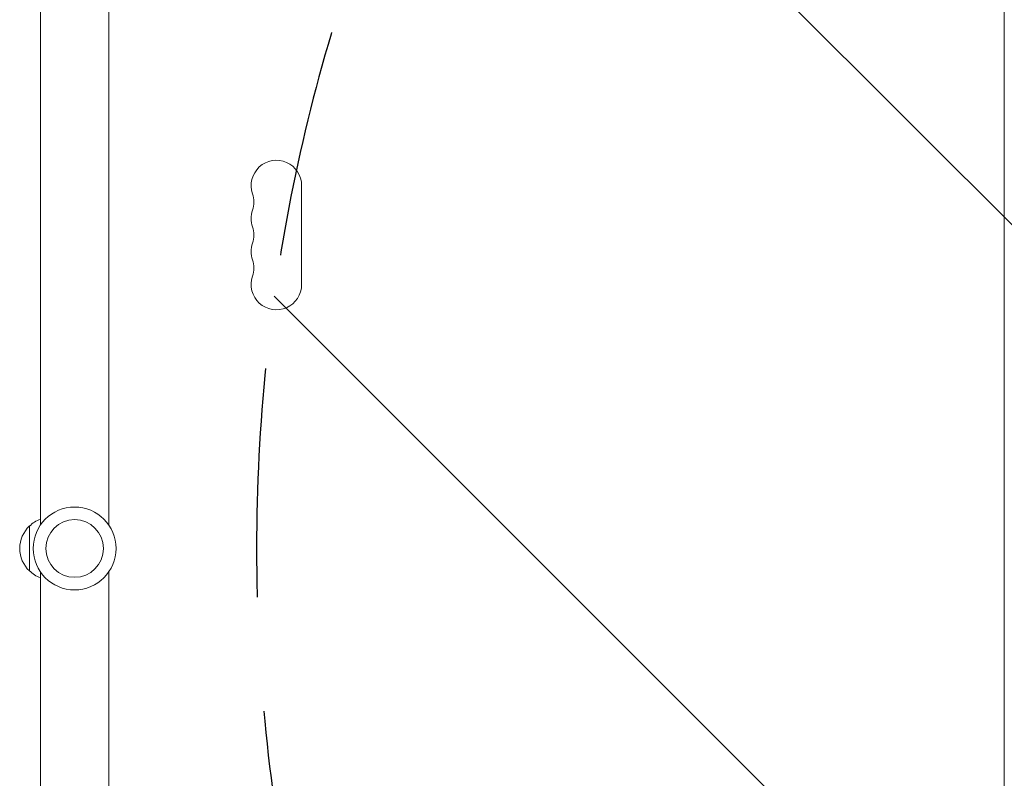
# Model space of a CAD drawing. Units: millimetres. Extents: x -4367 to 4472, y -2668 to 2713.
# Drawn here: x -234 to 312, y -123 to 298 of the extents above; entities that cross this region are included whole.
import ezdxf

# ---------------------------------------------------------------- set-up
doc = ezdxf.new("R2010")
doc.units = ezdxf.units.MM
doc.header["$LTSCALE"] = 20
doc.linetypes.add('HIDDEN', pattern=[9.524999999999999, 6.35, -3.175])
for name, color, linetype in [('2d', 230, 'Continuous'), ('EN-Free_Space', 10, 'HIDDEN'), ('EN-Free_Space_Hatch', 10, 'HIDDEN')]:
    doc.layers.add(name, color=color, linetype=linetype)

msp = doc.modelspace()

# ---------------------------------------------------------------- hatches: boundary and pattern name
at = {"layer": 'EN-Free_Space_Hatch'}
h = msp.add_hatch(dxfattribs=at)
h.set_pattern_fill('ANSI31', color=256, scale=100, angle=90.00000000000001)
h.set_pattern_definition([(135, (878.2084976775418, -378.0003067893043), (-224.5064030267287, -224.5064030267289), [])])
edge = h.paths.add_edge_path()
edge.add_line((897.2084976775233, -995.4555381673578), (2972.208497677525, -995.4555381673568))
edge.add_arc((2972.208497677524, 4.544461832643037), 999.9999999999999, 270, 360)
edge.add_arc((2972.208497677524, 4.544461832643037), 1000, 360, 450)
edge.add_line((2972.208497677524, 1004.544461832643), (897.2084976775227, 1004.544461832642))
edge.add_arc((897.2084976775232, 4.544461832642128), 1000, 90.00000000000001, 180)
edge.add_arc((897.208497677523, 4.544461832642128), 999.9999999999998, 180, 270)

# ---------------------------------------------------------------- linework, layer by layer
at = {"layer": '2d', "lineweight": 0}
for p, q in [((312.2084976775413, 602.7177917929391), (312.2084976775423, -593.6288681277022)), ((-222.7915023237863, 441.5448131600476), (-222.7915023237863, 17.50594322943266)), ((-184.7915023237863, 441.544812211537), (-184.7915023237863, 17.50594322943357)), ((-77.7915023224607, 151.0444618326139), (-77.7915023224607, 206.0444618326142)), ((-228.7915023237865, 17.04446183311779), (-228.7915023237865, -7.955538167882423)), ((-222.7915023237863, -8.417019564197972), (-222.7915023237865, -432.4558885463009)), ((-184.7915023237863, -8.417019564198881), (-184.7915023237865, -432.455889494812))]:
    msp.add_line(p, q, dxfattribs=at)
for radius in [23.00000000000002, 16]:
    msp.add_circle((-203.7915023237861, 4.544461832617344), radius, dxfattribs=at)
for centre, radius, start, end in [((-91.79150232246047, 206.0444618326139), 13.99999999999996, 0, 199.1098811888412), ((-118.2484904772416, 196.8777951659474), 14.00000000000001, 340.8901131682219, 19.10988683177812), ((-91.79150232246047, 187.7111284992804), 14.00000000000001, 160.8901131682219, 199.1098868317781), ((-118.2484904772425, 178.5444618326139), 14.00000000000082, 340.8901131682219, 19.10988683177812), ((-91.79150232245979, 169.377795165947), 14.00000000000082, 160.8901131682219, 199.1098868317781), ((-118.2484904772425, 160.2111284992802), 14.00000000000079, 340.8901131682219, 19.10988683177812), ((-91.79150232246047, 151.0444618326139), 13.99999999999993, 160.8901131682219, 0), ((-217.2697837037863, 4.544461832617571), 16.99999999914598, 132.6679254884958, 227.3320745115042), ((-216.6012301518783, 5.045526674773328), 17, 111.3542762129981, 135.8134983752783), ((-216.6012301518783, 4.043396990462043), 17, 224.1865016247217, 248.6457237870019)]:
    msp.add_arc(centre, radius, start, end, dxfattribs=at)
at = {"layer": 'EN-Free_Space', "flags": 128}
msp.add_lwpolyline([(897.2084976775233, -995.4555381673578), (2972.208497677525, -995.4555381673568, 0.414213562373095), (3972.208497677524, 4.544461832643492, 0.414213562373095), (2972.208497677524, 1004.544461832643), (897.2084976775228, 1004.544461832642, 0.414213562373095), (-102.7915023224767, 4.5444618326419, 0.414213562373095)], format="xyb", close=True, dxfattribs=at)

doc.saveas('drawing.dxf')
